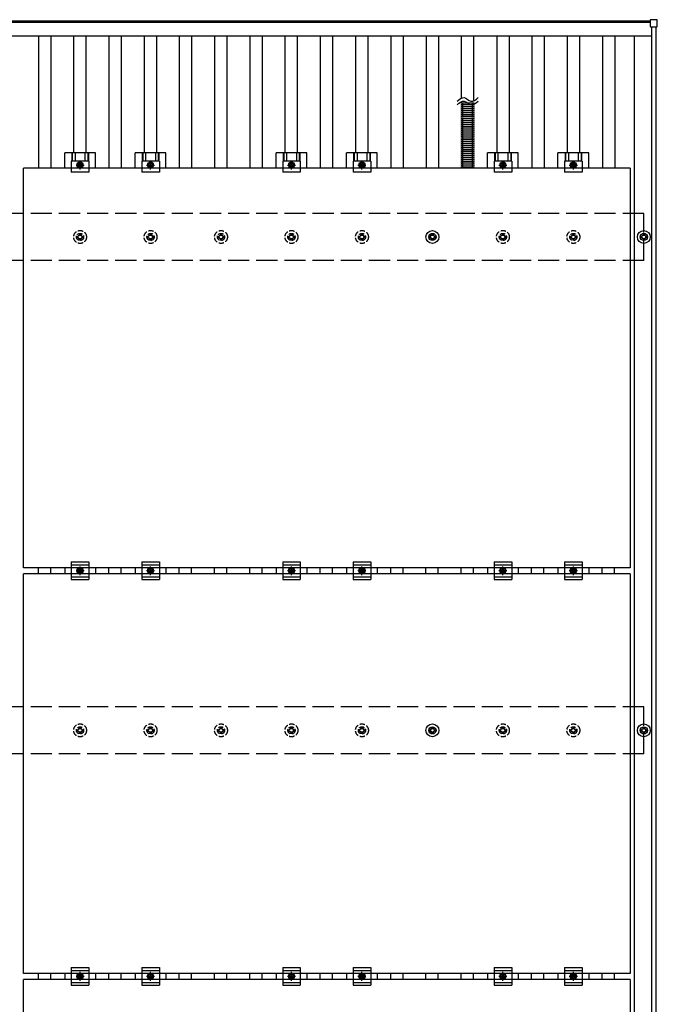
# Model space of a CAD drawing. Units: millimetres. Extents: x 0 to 25230, y 0 to 17820.
# Drawn here: x 4494 to 6303, y 11769 to 14563 of the extents above; entities that cross this region are included whole.
import ezdxf

# ---------------------------------------------------------------- set-up
doc = ezdxf.new("R2010")
doc.units = ezdxf.units.MM
doc.linetypes.add('YCENTER_1', pattern=[13, 10, -1, 1, -1])
doc.linetypes.add('YHIDDEN_1', pattern=[4, 3, -1])
doc.layers.add('YKK_13', color=4, linetype='Continuous', lineweight=30)
doc.layers.add('YKK_A1', color=4, linetype='Continuous', lineweight=30)

msp = doc.modelspace()

# ---------------------------------------------------------------- linework, layer by layer
at = {"layer": 'YKK_13'}
for p, q in [((6283.3, 14561.7), (6283.3, 14543.7)), ((6302.3, 14562.7), (6284.3, 14562.7)), ((6303.3, 14543.7), (6303.3, 14561.7)), ((6284.3, 14542.7), (6302.3, 14542.7)), ((5782.6, 14326.3), (5747.4, 14326.3)), ((5782.6, 14320.8), (5747.4, 14320.8)), ((5782.6, 14315.3), (5747.4, 14315.3)), ((5782.6, 14309.8), (5747.4, 14309.8)), ((5782.6, 14304.3), (5747.4, 14304.3)), ((5782.6, 14298.7), (5747.4, 14298.7)), ((5782.6, 14293.2), (5747.4, 14293.2)), ((5782.6, 14287.7), (5747.4, 14287.7)), ((5782.6, 14282.2), (5747.4, 14282.2)), ((5782.6, 14276.7), (5747.4, 14276.7)), ((5782.6, 14271.1), (5747.4, 14271.1)), ((5782.6, 14265.6), (5747.4, 14265.6)), ((5782.6, 14260.1), (5747.4, 14260.1)), ((5782.6, 14254.6), (5747.4, 14254.6)), ((5782.6, 14249.1), (5747.4, 14249.1)), ((5782.6, 14243.6), (5747.4, 14243.6)), ((5782.6, 14238), (5747.4, 14238)), ((5782.6, 14232.5), (5747.4, 14232.5)), ((5782.6, 14227), (5747.4, 14227)), ((5782.6, 14227), (5747.4, 14227)), ((5782.6, 14221.5), (5747.4, 14221.5)), ((5782.6, 14216), (5747.4, 14216)), ((5782.6, 14210.5), (5747.4, 14210.5)), ((5782.6, 14204.9), (5747.4, 14204.9)), ((5782.6, 14199.4), (5747.4, 14199.4)), ((5782.6, 14193.9), (5747.4, 14193.9)), ((4621.3, 14141.7), (4621.3, 14185.2)), ((4708.6, 14185.2), (4621.3, 14185.2)), ((4641.5, 14185.2), (4641.5, 14161)), ((4642.9, 14185.2), (4642.9, 14161)), ((4651.1, 14185.2), (4651.1, 14161)), ((4678.9, 14185.2), (4678.9, 14161)), ((4687.1, 14185.2), (4687.1, 14161)), ((4688.5, 14185.2), (4688.5, 14161)), ((4708.6, 14141.7), (4708.6, 14185.2)), ((4821.3, 14141.7), (4821.3, 14185.2)), ((4908.6, 14185.2), (4821.3, 14185.2)), ((4841.5, 14185.2), (4841.5, 14161)), ((4842.9, 14185.2), (4842.9, 14161)), ((4851.1, 14185.2), (4851.1, 14161)), ((4878.9, 14185.2), (4878.9, 14161)), ((4887.1, 14185.2), (4887.1, 14161)), ((4888.5, 14185.2), (4888.5, 14161)), ((4908.6, 14141.7), (4908.6, 14185.2)), ((5221.3, 14141.7), (5221.3, 14185.2)), ((5308.6, 14185.2), (5221.3, 14185.2)), ((5241.5, 14185.2), (5241.5, 14161)), ((5242.9, 14185.2), (5242.9, 14161)), ((5251.1, 14185.2), (5251.1, 14161)), ((5278.9, 14185.2), (5278.9, 14161)), ((5287.1, 14185.2), (5287.1, 14161)), ((5288.5, 14185.2), (5288.5, 14161)), ((5308.6, 14141.7), (5308.6, 14185.2)), ((5421.3, 14141.7), (5421.3, 14185.2)), ((5508.6, 14185.2), (5421.3, 14185.2)), ((5441.5, 14185.2), (5441.5, 14161)), ((5442.9, 14185.2), (5442.9, 14161)), ((5451.1, 14185.2), (5451.1, 14161)), ((5478.9, 14185.2), (5478.9, 14161)), ((5487.1, 14185.2), (5487.1, 14161)), ((5488.5, 14185.2), (5488.5, 14161)), ((5508.6, 14141.7), (5508.6, 14185.2)), ((5782.6, 14188.4), (5747.4, 14188.4)), ((5782.6, 14182.9), (5747.4, 14182.9)), ((5782.6, 14177.4), (5747.4, 14177.4)), ((5782.5, 14171.7), (5747.4, 14171.7)), ((5782.5, 14166.2), (5747.4, 14166.2)), ((5821.3, 14141.7), (5821.3, 14185.2)), ((5908.6, 14185.2), (5821.3, 14185.2)), ((5841.5, 14185.2), (5841.5, 14161)), ((5842.9, 14185.2), (5842.9, 14161)), ((5851.1, 14185.2), (5851.1, 14161)), ((5878.9, 14185.2), (5878.9, 14161)), ((5887.1, 14185.2), (5887.1, 14161)), ((5888.5, 14185.2), (5888.5, 14161)), ((5908.6, 14141.7), (5908.6, 14185.2)), ((6021.3, 14141.7), (6021.3, 14185.2)), ((6108.6, 14185.2), (6021.3, 14185.2)), ((6041.5, 14185.2), (6041.5, 14161)), ((6042.9, 14185.2), (6042.9, 14161)), ((6051.1, 14185.2), (6051.1, 14161)), ((6078.9, 14185.2), (6078.9, 14161)), ((6087.1, 14185.2), (6087.1, 14161)), ((6088.5, 14185.2), (6088.5, 14161)), ((6108.6, 14141.7), (6108.6, 14185.2)), ((4504, 13007.7), (4504, 14141.7)), ((6226, 14141.7), (4504, 14141.7)), ((4640, 14161), (4640, 14129.7)), ((4690, 14161), (4640, 14161)), ((4665, 14157.7), (4658.5, 14154)), ((4658.5, 14154), (4658.5, 14146.5)), ((4658.5, 14146.5), (4665, 14142.7)), ((4671.5, 14154), (4665, 14157.7)), ((4665, 14142.7), (4671.5, 14146.5)), ((4671.5, 14146.5), (4671.5, 14154)), ((4690, 14161), (4690, 14129.7)), ((4840, 14161), (4840, 14129.7)), ((4890, 14161), (4840, 14161)), ((4865, 14157.7), (4858.5, 14154)), ((4858.5, 14154), (4858.5, 14146.5)), ((4858.5, 14146.5), (4865, 14142.7)), ((4871.5, 14154), (4865, 14157.7)), ((4865, 14142.7), (4871.5, 14146.5)), ((4871.5, 14146.5), (4871.5, 14154)), ((4890, 14161), (4890, 14129.7)), ((5240, 14161), (5240, 14129.7)), ((5290, 14161), (5240, 14161)), ((5265, 14157.7), (5258.5, 14154)), ((5258.5, 14154), (5258.5, 14146.5)), ((5258.5, 14146.5), (5265, 14142.7)), ((5271.5, 14154), (5265, 14157.7)), ((5265, 14142.7), (5271.5, 14146.5)), ((5271.5, 14146.5), (5271.5, 14154)), ((5290, 14161), (5290, 14129.7)), ((5440, 14161), (5440, 14129.7)), ((5490, 14161), (5440, 14161)), ((5465, 14157.7), (5458.5, 14154)), ((5458.5, 14154), (5458.5, 14146.5)), ((5458.5, 14146.5), (5465, 14142.7)), ((5471.5, 14154), (5465, 14157.7)), ((5465, 14142.7), (5471.5, 14146.5)), ((5471.5, 14146.5), (5471.5, 14154)), ((5490, 14161), (5490, 14129.7)), ((5782.5, 14160.7), (5747.4, 14160.7)), ((5782.5, 14155.2), (5747.4, 14155.2)), ((5782.5, 14149.6), (5747.4, 14149.6)), ((5782.5, 14144.1), (5747.4, 14144.1)), ((5840, 14161), (5840, 14129.7)), ((5890, 14161), (5840, 14161)), ((5865, 14157.7), (5858.5, 14154)), ((5858.5, 14154), (5858.5, 14146.5)), ((5858.5, 14146.5), (5865, 14142.7)), ((5871.5, 14154), (5865, 14157.7)), ((5865, 14142.7), (5871.5, 14146.5)), ((5871.5, 14146.5), (5871.5, 14154)), ((5890, 14161), (5890, 14129.7)), ((6040, 14161), (6040, 14129.7)), ((6090, 14161), (6040, 14161)), ((6065, 14157.7), (6058.5, 14154)), ((6058.5, 14154), (6058.5, 14146.5)), ((6058.5, 14146.5), (6065, 14142.7)), ((6071.5, 14154), (6065, 14157.7)), ((6065, 14142.7), (6071.5, 14146.5)), ((6071.5, 14146.5), (6071.5, 14154)), ((6090, 14161), (6090, 14129.7)), ((6226, 14141.7), (6226, 13007.7)), ((4690, 14129.7), (4640, 14129.7)), ((4890, 14129.7), (4840, 14129.7)), ((5290, 14129.7), (5240, 14129.7)), ((5490, 14129.7), (5440, 14129.7)), ((5890, 14129.7), (5840, 14129.7)), ((6090, 14129.7), (6040, 14129.7)), ((5655, 13948), (5659.4, 13948)), ((5655, 13944.5), (5659.4, 13944.5)), ((5663.2, 13956.2), (5663.2, 13951.8)), ((5666.7, 13956.2), (5666.7, 13951.8)), ((5670.6, 13948), (5675, 13948)), ((5670.6, 13944.5), (5675, 13944.5)), ((6255, 13948), (6259.4, 13948)), ((6255, 13944.5), (6259.4, 13944.5)), ((6263.2, 13956.2), (6263.2, 13951.8)), ((6266.7, 13956.2), (6266.7, 13951.8)), ((6270.6, 13948), (6275, 13948)), ((6270.6, 13944.5), (6275, 13944.5)), ((5663.2, 13940.7), (5663.2, 13936.2)), ((5666.7, 13940.7), (5666.7, 13936.2)), ((6263.2, 13940.7), (6263.2, 13936.2)), ((6266.7, 13940.7), (6266.7, 13936.2)), ((4640, 13024.2), (4640, 12974.2)), ((4640, 13024.2), (4690, 13024.2)), ((4690, 13024.2), (4690, 12974.2)), ((4840, 13024.2), (4840, 12974.2)), ((4840, 13024.2), (4890, 13024.2)), ((4890, 13024.2), (4890, 12974.2)), ((5240, 13024.2), (5240, 12974.2)), ((5240, 13024.2), (5290, 13024.2)), ((5290, 13024.2), (5290, 12974.2)), ((5440, 13024.2), (5440, 12974.2)), ((5440, 13024.2), (5490, 13024.2)), ((5490, 13024.2), (5490, 12974.2)), ((5840, 13024.2), (5840, 12974.2)), ((5840, 13024.2), (5890, 13024.2)), ((5890, 13024.2), (5890, 12974.2)), ((6040, 13024.2), (6040, 12974.2)), ((6040, 13024.2), (6090, 13024.2)), ((6090, 13024.2), (6090, 12974.2)), ((6226, 13007.7), (4504, 13007.7)), ((4621.3, 13007.7), (4621.3, 12990.7)), ((4640, 13016.2), (4690, 13016.2)), ((4658.5, 13003), (4665, 13006.7)), ((4658.5, 12995.5), (4658.5, 13003)), ((4665, 12991.7), (4658.5, 12995.5)), ((4665, 13006.7), (4671.5, 13003)), ((4671.5, 12995.5), (4665, 12991.7)), ((4671.5, 13003), (4671.5, 12995.5)), ((4708.6, 13007.7), (4708.6, 12990.7)), ((4821.3, 13007.7), (4821.3, 12990.7)), ((4840, 13016.2), (4890, 13016.2)), ((4858.5, 13003), (4865, 13006.7)), ((4858.5, 12995.5), (4858.5, 13003)), ((4865, 12991.7), (4858.5, 12995.5)), ((4865, 13006.7), (4871.5, 13003)), ((4871.5, 12995.5), (4865, 12991.7)), ((4871.5, 13003), (4871.5, 12995.5)), ((4908.6, 13007.7), (4908.6, 12990.7)), ((5221.3, 13007.7), (5221.3, 12990.7)), ((5240, 13016.2), (5290, 13016.2)), ((5258.5, 13003), (5265, 13006.7)), ((5258.5, 12995.5), (5258.5, 13003)), ((5265, 12991.7), (5258.5, 12995.5)), ((5265, 13006.7), (5271.5, 13003)), ((5271.5, 12995.5), (5265, 12991.7)), ((5271.5, 13003), (5271.5, 12995.5)), ((5308.6, 13007.7), (5308.6, 12990.7)), ((5421.3, 13007.7), (5421.3, 12990.7)), ((5440, 13016.2), (5490, 13016.2)), ((5458.5, 13003), (5465, 13006.7)), ((5458.5, 12995.5), (5458.5, 13003)), ((5465, 12991.7), (5458.5, 12995.5)), ((5465, 13006.7), (5471.5, 13003)), ((5471.5, 12995.5), (5465, 12991.7)), ((5471.5, 13003), (5471.5, 12995.5)), ((5508.6, 13007.7), (5508.6, 12990.7)), ((5821.3, 13007.7), (5821.3, 12990.7)), ((5840, 13016.2), (5890, 13016.2)), ((5858.5, 13003), (5865, 13006.7)), ((5858.5, 12995.5), (5858.5, 13003)), ((5865, 12991.7), (5858.5, 12995.5)), ((5865, 13006.7), (5871.5, 13003)), ((5871.5, 12995.5), (5865, 12991.7)), ((5871.5, 13003), (5871.5, 12995.5)), ((5908.6, 13007.7), (5908.6, 12990.7)), ((6021.3, 13007.7), (6021.3, 12990.7)), ((6040, 13016.2), (6090, 13016.2)), ((6058.5, 13003), (6065, 13006.7)), ((6058.5, 12995.5), (6058.5, 13003)), ((6065, 12991.7), (6058.5, 12995.5)), ((6065, 13006.7), (6071.5, 13003)), ((6071.5, 12995.5), (6065, 12991.7)), ((6071.5, 13003), (6071.5, 12995.5)), ((6108.6, 13007.7), (6108.6, 12990.7)), ((4504, 11856.7), (4504, 12990.7)), ((6226, 12990.7), (4504, 12990.7)), ((4640, 12982.2), (4690, 12982.2)), ((4640, 12974.2), (4690, 12974.2)), ((4840, 12982.2), (4890, 12982.2)), ((4840, 12974.2), (4890, 12974.2)), ((5240, 12982.2), (5290, 12982.2)), ((5240, 12974.2), (5290, 12974.2)), ((5440, 12982.2), (5490, 12982.2)), ((5440, 12974.2), (5490, 12974.2)), ((5840, 12982.2), (5890, 12982.2)), ((5840, 12974.2), (5890, 12974.2)), ((6040, 12982.2), (6090, 12982.2)), ((6040, 12974.2), (6090, 12974.2)), ((6226, 12990.7), (6226, 11856.7)), ((5655, 12548), (5659.4, 12548)), ((5655, 12544.5), (5659.4, 12544.5)), ((5663.2, 12556.2), (5663.2, 12551.8)), ((5666.7, 12556.2), (5666.7, 12551.8)), ((5670.6, 12548), (5675, 12548)), ((5670.6, 12544.5), (5675, 12544.5)), ((6255, 12548), (6259.4, 12548)), ((6255, 12544.5), (6259.4, 12544.5)), ((6263.2, 12556.2), (6263.2, 12551.8)), ((6266.7, 12556.2), (6266.7, 12551.8)), ((6270.6, 12548), (6275, 12548)), ((6270.6, 12544.5), (6275, 12544.5)), ((5663.2, 12540.7), (5663.2, 12536.2)), ((5666.7, 12540.7), (5666.7, 12536.2)), ((6263.2, 12540.7), (6263.2, 12536.2)), ((6266.7, 12540.7), (6266.7, 12536.2)), ((6226, 11856.7), (4504, 11856.7)), ((4621.3, 11856.7), (4621.3, 11839.7)), ((4640, 11873.2), (4640, 11823.2)), ((4640, 11873.2), (4690, 11873.2)), ((4640, 11865.2), (4690, 11865.2)), ((4658.5, 11852), (4665, 11855.7)), ((4658.5, 11844.5), (4658.5, 11852)), ((4665, 11855.7), (4671.5, 11852)), ((4671.5, 11852), (4671.5, 11844.5)), ((4690, 11873.2), (4690, 11823.2)), ((4708.6, 11856.7), (4708.6, 11839.7)), ((4821.3, 11856.7), (4821.3, 11839.7)), ((4840, 11873.2), (4840, 11823.2)), ((4840, 11873.2), (4890, 11873.2)), ((4840, 11865.2), (4890, 11865.2)), ((4858.5, 11852), (4865, 11855.7)), ((4858.5, 11844.5), (4858.5, 11852)), ((4865, 11855.7), (4871.5, 11852)), ((4871.5, 11852), (4871.5, 11844.5)), ((4890, 11873.2), (4890, 11823.2)), ((4908.6, 11856.7), (4908.6, 11839.7)), ((5221.3, 11856.7), (5221.3, 11839.7)), ((5240, 11873.2), (5240, 11823.2)), ((5240, 11873.2), (5290, 11873.2)), ((5240, 11865.2), (5290, 11865.2)), ((5258.5, 11852), (5265, 11855.7)), ((5258.5, 11844.5), (5258.5, 11852)), ((5265, 11855.7), (5271.5, 11852)), ((5271.5, 11852), (5271.5, 11844.5)), ((5290, 11873.2), (5290, 11823.2)), ((5308.6, 11856.7), (5308.6, 11839.7)), ((5421.3, 11856.7), (5421.3, 11839.7)), ((5440, 11873.2), (5440, 11823.2)), ((5440, 11873.2), (5490, 11873.2)), ((5440, 11865.2), (5490, 11865.2)), ((5458.5, 11852), (5465, 11855.7)), ((5458.5, 11844.5), (5458.5, 11852)), ((5465, 11855.7), (5471.5, 11852)), ((5471.5, 11852), (5471.5, 11844.5)), ((5490, 11873.2), (5490, 11823.2)), ((5508.6, 11856.7), (5508.6, 11839.7)), ((5821.3, 11856.7), (5821.3, 11839.7)), ((5840, 11873.2), (5840, 11823.2)), ((5840, 11873.2), (5890, 11873.2)), ((5840, 11865.2), (5890, 11865.2)), ((5858.5, 11852), (5865, 11855.7)), ((5858.5, 11844.5), (5858.5, 11852)), ((5865, 11855.7), (5871.5, 11852)), ((5871.5, 11852), (5871.5, 11844.5)), ((5890, 11873.2), (5890, 11823.2)), ((5908.6, 11856.7), (5908.6, 11839.7)), ((6021.3, 11856.7), (6021.3, 11839.7)), ((6040, 11873.2), (6040, 11823.2)), ((6040, 11873.2), (6090, 11873.2)), ((6040, 11865.2), (6090, 11865.2)), ((6058.5, 11852), (6065, 11855.7)), ((6058.5, 11844.5), (6058.5, 11852)), ((6065, 11855.7), (6071.5, 11852)), ((6071.5, 11852), (6071.5, 11844.5)), ((6090, 11873.2), (6090, 11823.2)), ((6108.6, 11856.7), (6108.6, 11839.7)), ((4504, 10705.7), (4504, 11839.7)), ((6226, 11839.7), (4504, 11839.7)), ((4640, 11831.2), (4690, 11831.2)), ((4640, 11823.2), (4690, 11823.2)), ((4665, 11840.7), (4658.5, 11844.5)), ((4671.5, 11844.5), (4665, 11840.7)), ((4840, 11831.2), (4890, 11831.2)), ((4840, 11823.2), (4890, 11823.2)), ((4865, 11840.7), (4858.5, 11844.5)), ((4871.5, 11844.5), (4865, 11840.7)), ((5240, 11831.2), (5290, 11831.2)), ((5240, 11823.2), (5290, 11823.2)), ((5265, 11840.7), (5258.5, 11844.5)), ((5271.5, 11844.5), (5265, 11840.7)), ((5440, 11831.2), (5490, 11831.2)), ((5440, 11823.2), (5490, 11823.2)), ((5465, 11840.7), (5458.5, 11844.5)), ((5471.5, 11844.5), (5465, 11840.7)), ((5840, 11831.2), (5890, 11831.2)), ((5840, 11823.2), (5890, 11823.2)), ((5865, 11840.7), (5858.5, 11844.5)), ((5871.5, 11844.5), (5865, 11840.7)), ((6040, 11831.2), (6090, 11831.2)), ((6040, 11823.2), (6090, 11823.2)), ((6065, 11840.7), (6058.5, 11844.5)), ((6071.5, 11844.5), (6065, 11840.7)), ((6226, 11839.7), (6226, 10705.7))]:
    msp.add_line(p, q, dxfattribs=at)
at = {"layer": 'YKK_13', "linetype": 'YHIDDEN_1'}
for p, q in [((5751, 14141.7), (5751, 14326.3)), ((5779, 14141.7), (5779, 14326.3))]:
    msp.add_line(p, q, dxfattribs=at)
at = {"layer": 'YKK_13', "linetype": 'YCENTER_1'}
for p, q in [((4653.5, 14150.2), (4676.5, 14150.2)), ((4665, 14137.7), (4665, 14162.7)), ((4853.5, 14150.2), (4876.5, 14150.2)), ((4865, 14137.7), (4865, 14162.7)), ((5253.5, 14150.2), (5276.5, 14150.2)), ((5265, 14137.7), (5265, 14162.7)), ((5453.5, 14150.2), (5476.5, 14150.2)), ((5465, 14137.7), (5465, 14162.7)), ((5853.5, 14150.2), (5876.5, 14150.2)), ((5865, 14137.7), (5865, 14162.7)), ((6053.5, 14150.2), (6076.5, 14150.2)), ((6065, 14137.7), (6065, 14162.7)), ((4676.5, 12999.2), (4653.5, 12999.2)), ((4665, 12986.7), (4665, 13011.7)), ((4876.5, 12999.2), (4853.5, 12999.2)), ((4865, 12986.7), (4865, 13011.7)), ((5276.5, 12999.2), (5253.5, 12999.2)), ((5265, 12986.7), (5265, 13011.7)), ((5476.5, 12999.2), (5453.5, 12999.2)), ((5465, 12986.7), (5465, 13011.7)), ((5876.5, 12999.2), (5853.5, 12999.2)), ((5865, 12986.7), (5865, 13011.7)), ((6076.5, 12999.2), (6053.5, 12999.2)), ((6065, 12986.7), (6065, 13011.7)), ((4676.5, 11848.2), (4653.5, 11848.2)), ((4665, 11835.7), (4665, 11860.7)), ((4876.5, 11848.2), (4853.5, 11848.2)), ((4865, 11835.7), (4865, 11860.7)), ((5276.5, 11848.2), (5253.5, 11848.2)), ((5265, 11835.7), (5265, 11860.7)), ((5476.5, 11848.2), (5453.5, 11848.2)), ((5465, 11835.7), (5465, 11860.7)), ((5876.5, 11848.2), (5853.5, 11848.2)), ((5865, 11835.7), (5865, 11860.7)), ((6076.5, 11848.2), (6053.5, 11848.2)), ((6065, 11835.7), (6065, 11860.7))]:
    msp.add_line(p, q, dxfattribs=at)
at = {"layer": 'YKK_13', "linetype": 'YHIDDEN_1', "ltscale": 5}
for p, q in [((4655, 13948), (4659.4, 13948)), ((4655, 13944.5), (4659.4, 13944.5)), ((4663.2, 13956.2), (4663.2, 13951.8)), ((4666.7, 13956.2), (4666.7, 13951.8)), ((4670.6, 13948), (4675, 13948)), ((4670.6, 13944.5), (4675, 13944.5)), ((4855, 13948), (4859.4, 13948)), ((4855, 13944.5), (4859.4, 13944.5)), ((4863.2, 13956.2), (4863.2, 13951.8)), ((4866.7, 13956.2), (4866.7, 13951.8)), ((4870.6, 13948), (4875, 13948)), ((4870.6, 13944.5), (4875, 13944.5)), ((5055, 13948), (5059.4, 13948)), ((5055, 13944.5), (5059.4, 13944.5)), ((5063.2, 13956.2), (5063.2, 13951.8)), ((5066.7, 13956.2), (5066.7, 13951.8)), ((5070.6, 13948), (5075, 13948)), ((5070.6, 13944.5), (5075, 13944.5)), ((5255, 13948), (5259.4, 13948)), ((5255, 13944.5), (5259.4, 13944.5)), ((5263.2, 13956.2), (5263.2, 13951.8)), ((5266.7, 13956.2), (5266.7, 13951.8)), ((5270.6, 13948), (5275, 13948)), ((5270.6, 13944.5), (5275, 13944.5)), ((5455, 13948), (5459.4, 13948)), ((5455, 13944.5), (5459.4, 13944.5)), ((5463.2, 13956.2), (5463.2, 13951.8)), ((5466.7, 13956.2), (5466.7, 13951.8)), ((5470.6, 13948), (5475, 13948)), ((5470.6, 13944.5), (5475, 13944.5)), ((5855, 13948), (5859.4, 13948)), ((5855, 13944.5), (5859.4, 13944.5)), ((5863.2, 13956.2), (5863.2, 13951.8)), ((5866.7, 13956.2), (5866.7, 13951.8)), ((5870.6, 13948), (5875, 13948)), ((5870.6, 13944.5), (5875, 13944.5)), ((6055, 13948), (6059.4, 13948)), ((6055, 13944.5), (6059.4, 13944.5)), ((6063.2, 13956.2), (6063.2, 13951.8)), ((6066.7, 13956.2), (6066.7, 13951.8)), ((6070.6, 13948), (6075, 13948)), ((6070.6, 13944.5), (6075, 13944.5)), ((4663.2, 13940.7), (4663.2, 13936.2)), ((4666.7, 13940.7), (4666.7, 13936.2)), ((4863.2, 13940.7), (4863.2, 13936.2)), ((4866.7, 13940.7), (4866.7, 13936.2)), ((5063.2, 13940.7), (5063.2, 13936.2)), ((5066.7, 13940.7), (5066.7, 13936.2)), ((5263.2, 13940.7), (5263.2, 13936.2)), ((5266.7, 13940.7), (5266.7, 13936.2)), ((5463.2, 13940.7), (5463.2, 13936.2)), ((5466.7, 13940.7), (5466.7, 13936.2)), ((5863.2, 13940.7), (5863.2, 13936.2)), ((5866.7, 13940.7), (5866.7, 13936.2)), ((6063.2, 13940.7), (6063.2, 13936.2)), ((6066.7, 13940.7), (6066.7, 13936.2)), ((4655, 12548), (4659.4, 12548)), ((4655, 12544.5), (4659.4, 12544.5)), ((4663.2, 12556.2), (4663.2, 12551.8)), ((4666.7, 12556.2), (4666.7, 12551.8)), ((4670.6, 12548), (4675, 12548)), ((4670.6, 12544.5), (4675, 12544.5)), ((4855, 12548), (4859.4, 12548)), ((4855, 12544.5), (4859.4, 12544.5)), ((4863.2, 12556.2), (4863.2, 12551.8)), ((4866.7, 12556.2), (4866.7, 12551.8)), ((4870.6, 12548), (4875, 12548)), ((4870.6, 12544.5), (4875, 12544.5)), ((5055, 12548), (5059.4, 12548)), ((5055, 12544.5), (5059.4, 12544.5)), ((5063.2, 12556.2), (5063.2, 12551.8)), ((5066.7, 12556.2), (5066.7, 12551.8)), ((5070.6, 12548), (5075, 12548)), ((5070.6, 12544.5), (5075, 12544.5)), ((5255, 12548), (5259.4, 12548)), ((5255, 12544.5), (5259.4, 12544.5)), ((5263.2, 12556.2), (5263.2, 12551.8)), ((5266.7, 12556.2), (5266.7, 12551.8)), ((5270.6, 12548), (5275, 12548)), ((5270.6, 12544.5), (5275, 12544.5)), ((5455, 12548), (5459.4, 12548)), ((5455, 12544.5), (5459.4, 12544.5)), ((5463.2, 12556.2), (5463.2, 12551.8)), ((5466.7, 12556.2), (5466.7, 12551.8)), ((5470.6, 12548), (5475, 12548)), ((5470.6, 12544.5), (5475, 12544.5)), ((5855, 12548), (5859.4, 12548)), ((5855, 12544.5), (5859.4, 12544.5)), ((5863.2, 12556.2), (5863.2, 12551.8)), ((5866.7, 12556.2), (5866.7, 12551.8)), ((5870.6, 12548), (5875, 12548)), ((5870.6, 12544.5), (5875, 12544.5)), ((6055, 12548), (6059.4, 12548)), ((6055, 12544.5), (6059.4, 12544.5)), ((6063.2, 12556.2), (6063.2, 12551.8)), ((6066.7, 12556.2), (6066.7, 12551.8)), ((6070.6, 12548), (6075, 12548)), ((6070.6, 12544.5), (6075, 12544.5)), ((4663.2, 12540.7), (4663.2, 12536.2)), ((4666.7, 12540.7), (4666.7, 12536.2)), ((4863.2, 12540.7), (4863.2, 12536.2)), ((4866.7, 12540.7), (4866.7, 12536.2)), ((5063.2, 12540.7), (5063.2, 12536.2)), ((5066.7, 12540.7), (5066.7, 12536.2)), ((5263.2, 12540.7), (5263.2, 12536.2)), ((5266.7, 12540.7), (5266.7, 12536.2)), ((5463.2, 12540.7), (5463.2, 12536.2)), ((5466.7, 12540.7), (5466.7, 12536.2)), ((5863.2, 12540.7), (5863.2, 12536.2)), ((5866.7, 12540.7), (5866.7, 12536.2)), ((6063.2, 12540.7), (6063.2, 12536.2)), ((6066.7, 12540.7), (6066.7, 12536.2))]:
    msp.add_line(p, q, dxfattribs=at)
at = {"layer": 'YKK_13'}
for centre, radius in [((4665, 14150.2), 8.5), ((4665, 14150.2), 6.5), ((4665, 14150.2), 4), ((4865, 14150.2), 8.5), ((4865, 14150.2), 6.5), ((4865, 14150.2), 4), ((5265, 14150.2), 8.5), ((5265, 14150.2), 6.5), ((5265, 14150.2), 4), ((5465, 14150.2), 8.5), ((5465, 14150.2), 6.5), ((5465, 14150.2), 4), ((5865, 14150.2), 8.5), ((5865, 14150.2), 6.5), ((5865, 14150.2), 4), ((6065, 14150.2), 8.5), ((6065, 14150.2), 6.5), ((6065, 14150.2), 4), ((5665, 13946.2), 18.3), ((5665, 13946.2), 10.2), ((5665, 13946.2), 5.85), ((5665, 13946.2), 5.25), ((6265, 13946.2), 18.3), ((6265, 13946.2), 10.2), ((6265, 13946.2), 5.85), ((6265, 13946.2), 5.25), ((4665, 12999.2), 8.5), ((4665, 12999.2), 6.5), ((4665, 12999.2), 4), ((4865, 12999.2), 8.5), ((4865, 12999.2), 6.5), ((4865, 12999.2), 4), ((5265, 12999.2), 8.5), ((5265, 12999.2), 6.5), ((5265, 12999.2), 4), ((5465, 12999.2), 8.5), ((5465, 12999.2), 6.5), ((5465, 12999.2), 4), ((5865, 12999.2), 8.5), ((5865, 12999.2), 6.5), ((5865, 12999.2), 4), ((6065, 12999.2), 8.5), ((6065, 12999.2), 6.5), ((6065, 12999.2), 4), ((5665, 12546.2), 18.3), ((5665, 12546.2), 10.2), ((5665, 12546.2), 5.85), ((5665, 12546.2), 5.25), ((6265, 12546.2), 18.3), ((6265, 12546.2), 10.2), ((6265, 12546.2), 5.85), ((6265, 12546.2), 5.25), ((4665, 11848.2), 8.5), ((4665, 11848.2), 6.5), ((4665, 11848.2), 4), ((4865, 11848.2), 8.5), ((4865, 11848.2), 6.5), ((4865, 11848.2), 4), ((5265, 11848.2), 8.5), ((5265, 11848.2), 6.5), ((5265, 11848.2), 4), ((5465, 11848.2), 8.5), ((5465, 11848.2), 6.5), ((5465, 11848.2), 4), ((5865, 11848.2), 8.5), ((5865, 11848.2), 6.5), ((5865, 11848.2), 4), ((6065, 11848.2), 8.5), ((6065, 11848.2), 6.5), ((6065, 11848.2), 4)]:
    msp.add_circle(centre, radius, dxfattribs=at)
at = {"layer": 'YKK_13', "linetype": 'YHIDDEN_1', "ltscale": 5}
for centre, radius in [((4665, 13946.2), 18.3), ((4665, 13946.2), 10.2), ((4665, 13946.2), 5.85), ((4665, 13946.2), 5.25), ((4865, 13946.2), 18.3), ((4865, 13946.2), 10.2), ((4865, 13946.2), 5.85), ((4865, 13946.2), 5.25), ((5065, 13946.2), 18.3), ((5065, 13946.2), 10.2), ((5065, 13946.2), 5.85), ((5065, 13946.2), 5.25), ((5265, 13946.2), 18.3), ((5265, 13946.2), 10.2), ((5265, 13946.2), 5.85), ((5265, 13946.2), 5.25), ((5465, 13946.2), 18.3), ((5465, 13946.2), 10.2), ((5465, 13946.2), 5.85), ((5465, 13946.2), 5.25), ((5865, 13946.2), 18.3), ((5865, 13946.2), 10.2), ((5865, 13946.2), 5.85), ((5865, 13946.2), 5.25), ((6065, 13946.2), 18.3), ((6065, 13946.2), 10.2), ((6065, 13946.2), 5.85), ((6065, 13946.2), 5.25), ((4665, 12546.2), 18.3), ((4665, 12546.2), 10.2), ((4665, 12546.2), 5.85), ((4665, 12546.2), 5.25), ((4865, 12546.2), 18.3), ((4865, 12546.2), 10.2), ((4865, 12546.2), 5.85), ((4865, 12546.2), 5.25), ((5065, 12546.2), 18.3), ((5065, 12546.2), 10.2), ((5065, 12546.2), 5.85), ((5065, 12546.2), 5.25), ((5265, 12546.2), 18.3), ((5265, 12546.2), 10.2), ((5265, 12546.2), 5.85), ((5265, 12546.2), 5.25), ((5465, 12546.2), 18.3), ((5465, 12546.2), 10.2), ((5465, 12546.2), 5.85), ((5465, 12546.2), 5.25), ((5865, 12546.2), 18.3), ((5865, 12546.2), 10.2), ((5865, 12546.2), 5.85), ((5865, 12546.2), 5.25), ((6065, 12546.2), 18.3), ((6065, 12546.2), 10.2), ((6065, 12546.2), 5.85), ((6065, 12546.2), 5.25)]:
    msp.add_circle(centre, radius, dxfattribs=at)
at = {"layer": 'YKK_13'}
for centre, radius, start, end in [((6284.3, 14561.7), 1, 90, 180), ((6302.3, 14561.7), 1, 0, 90), ((6284.3, 14543.7), 1, 180, 270), ((6302.3, 14543.7), 1, 270, 0), ((5752.7, 14323.6), 6, 152.6274, 207.3726), ((5752.7, 14318), 6, 152.6274, 207.3726), ((5752.7, 14312.5), 6, 152.6274, 207.3726), ((5752.7, 14307), 6, 152.6274, 207.3726), ((5777.2, 14323.6), 6, 332.6274, 27.3726), ((5777.2, 14318), 6, 332.6274, 27.3726), ((5777.2, 14312.5), 6, 332.6274, 27.3726), ((5777.2, 14307), 6, 332.6274, 27.3726), ((5752.7, 14301.5), 6, 152.6274, 207.3726), ((5752.7, 14296), 6, 152.6274, 207.3726), ((5752.7, 14290.5), 6, 152.6274, 207.3726), ((5752.7, 14284.9), 6, 152.6274, 207.3726), ((5752.7, 14279.4), 6, 152.6274, 207.3726), ((5752.7, 14273.9), 6, 152.6274, 207.3726), ((5777.2, 14301.5), 6, 332.6274, 27.3726), ((5777.2, 14296), 6, 332.6274, 27.3726), ((5777.2, 14290.5), 6, 332.6274, 27.3726), ((5777.2, 14284.9), 6, 332.6274, 27.3726), ((5777.2, 14279.4), 6, 332.6274, 27.3726), ((5777.2, 14273.9), 6, 332.6274, 27.3726), ((5752.7, 14268.4), 6, 152.6274, 207.3726), ((5752.7, 14262.9), 6, 152.6274, 207.3726), ((5752.7, 14257.4), 6, 152.6274, 207.3726), ((5752.7, 14251.8), 6, 152.6274, 207.3726), ((5752.7, 14246.3), 6, 152.6274, 207.3726), ((5777.2, 14268.4), 6, 332.6274, 27.3726), ((5777.2, 14262.9), 6, 332.6274, 27.3726), ((5777.2, 14257.4), 6, 332.6274, 27.3726), ((5777.2, 14251.8), 6, 332.6274, 27.3726), ((5777.2, 14246.3), 6, 332.6274, 27.3726), ((5752.7, 14240.8), 6, 152.6274, 207.3726), ((5752.7, 14235.3), 6, 152.6274, 207.3726), ((5752.7, 14229.8), 6, 152.6274, 207.3726), ((5752.7, 14224.3), 6, 152.6274, 207.3726), ((5752.7, 14218.7), 6, 152.6274, 207.3726), ((5777.2, 14240.8), 6, 332.6274, 27.3726), ((5777.2, 14235.3), 6, 332.6274, 27.3726), ((5777.2, 14229.8), 6, 332.6274, 27.3726), ((5777.2, 14224.3), 6, 332.6274, 27.3726), ((5777.2, 14218.7), 6, 332.6274, 27.3726), ((5752.7, 14213.2), 6, 152.6274, 207.3726), ((5752.7, 14207.7), 6, 152.6274, 207.3726), ((5752.7, 14202.2), 6, 152.6274, 207.3726), ((5752.7, 14196.7), 6, 152.6274, 207.3726), ((5752.7, 14191.1), 6, 152.6274, 207.3726), ((5777.2, 14213.2), 6, 332.6274, 27.3726), ((5777.2, 14207.7), 6, 332.6274, 27.3726), ((5777.2, 14202.2), 6, 332.6274, 27.3726), ((5777.2, 14196.7), 6, 332.6274, 27.3726), ((5777.2, 14191.1), 6, 332.6274, 27.3726), ((5752.7, 14185.6), 6, 152.6274, 207.3726), ((5752.7, 14180.1), 6, 152.6274, 207.3726), ((5752.7, 14174.5), 6, 152.6274, 207.3726), ((5752.7, 14168.9), 6, 152.6274, 207.3726), ((5752.7, 14163.4), 6, 152.6274, 207.3726), ((5752.7, 14174.6), 6, 152.6274, 154.0309), ((5777.2, 14174.5), 6, 332.6274, 27.3726), ((5777.2, 14168.9), 6, 332.6274, 27.3726), ((5777.2, 14163.4), 6, 332.6274, 27.3726), ((5777.2, 14185.6), 6, 332.6274, 27.3726), ((5777.2, 14180.1), 6, 332.6274, 27.3726), ((5777.2, 14174.6), 6, 25.9691, 27.3726), ((5752.7, 14157.9), 6, 152.6274, 207.3726), ((5752.7, 14152.4), 6, 152.6274, 207.3726), ((5752.7, 14146.9), 6, 152.6274, 207.3726), ((5752.7, 14141.4), 6, 152.6274, 176.3342), ((5777.2, 14157.9), 6, 332.6274, 27.3726), ((5777.2, 14152.4), 6, 332.6274, 27.3726), ((5777.2, 14146.9), 6, 332.6274, 27.3726), ((5777.2, 14141.4), 6, 3.6658, 27.3726)]:
    msp.add_arc(centre, radius, start, end, dxfattribs=at)
for points in [[(5735.3, 14331.5), (5741.9, 14337.1), (5754.9, 14348.1), (5774.6, 14324.8), (5788, 14335.8), (5794.8, 14341.5)], [(5735.3, 14321.5), (5741.9, 14327.1), (5754.9, 14338.1), (5774.6, 14314.8), (5788, 14325.8), (5794.8, 14331.5)]]:
    msp.add_open_spline(points, degree=3, knots=[0, 0, 0, 0, 22.119026, 43.808334, 66.677433, 66.677433, 66.677433, 66.677433], dxfattribs=at)
at = {"layer": 'YKK_A1'}
for p, q in [((2646.7, 14559.4), (6283.3, 14559.4)), ((6283.3, 14554.6), (2646.7, 14554.6)), ((6288, 9144.3), (6288, 14542.7)), ((6300, 9144.3), (6300, 14542.7)), ((2642, 14516.6), (6288, 14516.6)), ((4547.5, 14141.7), (4547.5, 14516.6)), ((4582.5, 14141.7), (4582.5, 14516.6)), ((4647.5, 14185.2), (4647.5, 14516.6)), ((4682.5, 14185.2), (4682.5, 14516.6)), ((4747.5, 14141.7), (4747.5, 14516.6)), ((4782.5, 14141.7), (4782.5, 14516.6)), ((4847.5, 14185.2), (4847.5, 14516.6)), ((4882.5, 14185.2), (4882.5, 14516.6)), ((4947.5, 14141.7), (4947.5, 14516.6)), ((4982.5, 14141.7), (4982.5, 14516.6)), ((5047.5, 14141.7), (5047.5, 14516.6)), ((5082.5, 14141.7), (5082.5, 14516.6)), ((5147.5, 14141.7), (5147.5, 14516.6)), ((5182.5, 14141.7), (5182.5, 14516.6)), ((5247.5, 14185.2), (5247.5, 14516.6)), ((5282.5, 14185.2), (5282.5, 14516.6)), ((5347.5, 14141.7), (5347.5, 14516.6)), ((5382.5, 14141.7), (5382.5, 14516.6)), ((5447.5, 14185.2), (5447.5, 14516.6)), ((5482.5, 14185.2), (5482.5, 14516.6)), ((5547.5, 14141.7), (5547.5, 14516.6)), ((5582.5, 14141.7), (5582.5, 14516.6)), ((5647.5, 14516.6), (5647.5, 14141.7)), ((5682.5, 14516.6), (5682.5, 14141.7)), ((5747.5, 14340.2), (5747.5, 14516.6)), ((5782.5, 14332.8), (5782.5, 14516.6)), ((5847.5, 14516.6), (5847.5, 14185.2)), ((5882.5, 14516.6), (5882.5, 14185.2)), ((5947.5, 14516.6), (5947.5, 14141.7)), ((5982.5, 14516.6), (5982.5, 14141.7)), ((6047.5, 14516.6), (6047.5, 14185.2)), ((6082.5, 14516.6), (6082.5, 14185.2)), ((6147.5, 14516.6), (6147.5, 14141.7)), ((6182.5, 14516.6), (6182.5, 14141.7)), ((6238.5, 9175.6), (6238.5, 14516.6)), ((4546.6, 12990.7), (4546.6, 13007.7)), ((4581.6, 12990.7), (4581.6, 13007.7)), ((4746.6, 12990.7), (4746.6, 13007.7)), ((4781.6, 12990.7), (4781.6, 13007.7)), ((4946.6, 12990.7), (4946.6, 13007.7)), ((4981.6, 12990.7), (4981.6, 13007.7)), ((5046.6, 12990.7), (5046.6, 13007.7)), ((5081.6, 12990.7), (5081.6, 13007.7)), ((5146.6, 12990.7), (5146.6, 13007.7)), ((5181.6, 12990.7), (5181.6, 13007.7)), ((5346.6, 12990.7), (5346.6, 13007.7)), ((5381.6, 12990.7), (5381.6, 13007.7)), ((5546.6, 12990.7), (5546.6, 13007.7)), ((5581.6, 12990.7), (5581.6, 13007.7)), ((5646.6, 12990.7), (5646.6, 13007.7)), ((5681.6, 12990.7), (5681.6, 13007.7)), ((5746.6, 12990.7), (5746.6, 13007.7)), ((5781.6, 12990.7), (5781.6, 13007.7)), ((5946.6, 12990.7), (5946.6, 13007.7)), ((5981.6, 12990.7), (5981.6, 13007.7)), ((6146.6, 12990.7), (6146.6, 13007.7)), ((6181.6, 12990.7), (6181.6, 13007.7)), ((4546.6, 11839.7), (4546.6, 11856.7)), ((4581.6, 11839.7), (4581.6, 11856.7)), ((4746.6, 11839.7), (4746.6, 11856.7)), ((4781.6, 11839.7), (4781.6, 11856.7)), ((4946.6, 11839.7), (4946.6, 11856.7)), ((4981.6, 11839.7), (4981.6, 11856.7)), ((5046.6, 11839.7), (5046.6, 11856.7)), ((5081.6, 11839.7), (5081.6, 11856.7)), ((5146.6, 11839.7), (5146.6, 11856.7)), ((5181.6, 11839.7), (5181.6, 11856.7)), ((5346.6, 11839.7), (5346.6, 11856.7)), ((5381.6, 11839.7), (5381.6, 11856.7)), ((5546.6, 11839.7), (5546.6, 11856.7)), ((5581.6, 11839.7), (5581.6, 11856.7)), ((5646.6, 11839.7), (5646.6, 11856.7)), ((5681.6, 11839.7), (5681.6, 11856.7)), ((5746.6, 11839.7), (5746.6, 11856.7)), ((5781.6, 11839.7), (5781.6, 11856.7)), ((5946.6, 11839.7), (5946.6, 11856.7)), ((5981.6, 11839.7), (5981.6, 11856.7)), ((6146.6, 11839.7), (6146.6, 11856.7)), ((6181.6, 11839.7), (6181.6, 11856.7))]:
    msp.add_line(p, q, dxfattribs=at)
at = {"layer": 'YKK_A1', "linetype": 'YHIDDEN_1', "ltscale": 20}
for p, q in [((6265, 14013.2), (2665, 14013.2)), ((6265, 13879.2), (6265, 14013.2)), ((6265, 13879.2), (2665, 13879.2)), ((6265, 12613.2), (2665, 12613.2)), ((6265, 12479.2), (6265, 12613.2)), ((6265, 12479.2), (2665, 12479.2))]:
    msp.add_line(p, q, dxfattribs=at)

doc.saveas('drawing.dxf')
